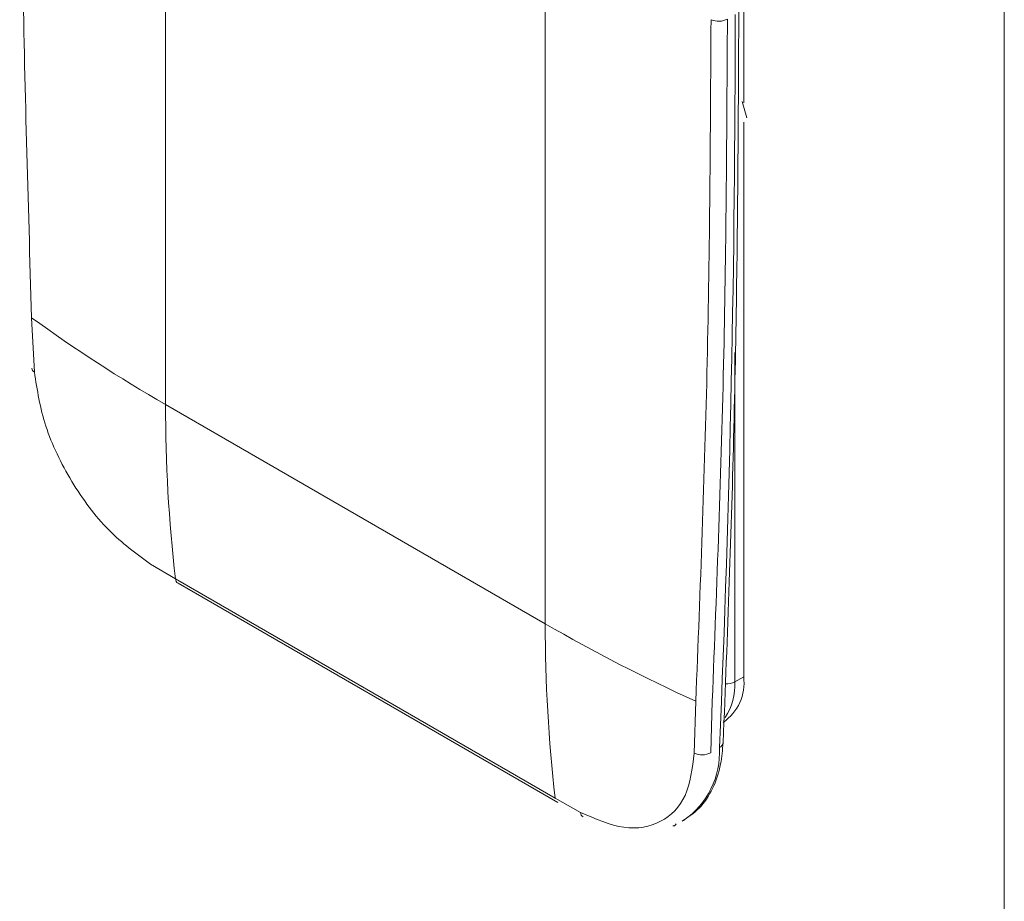
# Model space of a CAD drawing. Extents: x 1002.9 to 1025.6, y 117.1 to 133.1.
# Drawn here: x 1020.5 to 1020.6, y 126.6 to 126.7 of the extents above; entities that cross this region are included whole.
import ezdxf

# ---------------------------------------------------------------- set-up
doc = ezdxf.new("R2010")
doc.units = 0
doc.header["$MEASUREMENT"] = 0
doc.layers.get('0').update_dxf_attribs({"linetype": 'CONTINUOUS'})

msp = doc.modelspace()

# ---------------------------------------------------------------- linework, layer by layer
at = {"color": 7, "linetype": 'Continuous', "lineweight": 15}
for p, q in [((1020.613360883254, 126.3660666094875), (1020.613360883254, 128.3130566365557)), ((1020.530347562688, 126.6839213507969), (1020.530347562688, 126.7520353532934)), ((1020.530347562688, 126.6839213507969), (1020.530347562688, 126.7520353532934)), ((1020.567930023658, 126.662225457889), (1020.567930023658, 126.7303394603856)), ((1020.587563983698, 126.7255874515321), (1020.587563983698, 126.7137607565997)), ((1020.587876351581, 126.7122856076591), (1020.587401162457, 126.7138983737457)), ((1020.587563983698, 126.7118635513835), (1020.587563983698, 126.6569868725431)), ((1020.517363968809, 126.6871353485114), (1020.517086446746, 126.692519171863)), ((1020.517363968809, 126.6871353485114), (1020.517086446746, 126.692519171863)), ((1020.567930023658, 126.662225457889), (1020.530347562688, 126.6839213507969)), ((1020.531327808781, 126.6666791100361), (1020.528868896925, 126.6681280653)), ((1020.531327808781, 126.6666791100361), (1020.528868896925, 126.6681280653)), ((1020.568910269751, 126.6449832171282), (1020.531327808781, 126.6666791100361)), ((1020.531575670415, 126.6662389763651), (1020.569158131385, 126.6445430834572)), ((1020.531575670415, 126.6662389763651), (1020.569158131385, 126.6445430834572)), ((1020.587563983698, 126.6569868725431), (1020.5866940827, 126.6564846893867)), ((1020.582823500318, 126.6545699786068), (1020.582669805364, 126.6494350915409)), ((1020.582823500318, 126.6545699786068), (1020.582669805364, 126.6494350915409)), ((1020.584456068451, 126.6545797897853), (1020.584303410575, 126.6494780758428)), ((1020.584456068451, 126.6545797897853), (1020.584303410575, 126.6494780758428)), ((1020.571419998427, 126.6435638372672), (1020.568910269751, 126.6449832171282)), ((1020.571419998427, 126.6435638372672), (1020.568910269751, 126.6449832171282))]:
    msp.add_line(p, q, dxfattribs=at)
at = {"color": 8, "linetype": 'Continuous', "lineweight": 15}
msp.add_line((1020.5866940827, 126.6564846893867), (1020.5866940827, 126.6890796857568), dxfattribs=at)
at = {"color": 7, "linetype": 'Continuous', "lineweight": 15}
for centre, radius, start, end in [((1018.909543947129, 126.7220652388441), 1.677177364127981, 357.5366352709481, 0.01495263005053136), ((1020.585079440809, 126.7237680911378), 0.001918931462907146, 247.0637083250032, 297.1281249377433), ((1020.604339816163, 126.8125713547045), 0.1484105019183886, 233.9905198041141, 240.0949061647685), ((1020.677461524668, 126.6836360057501), 0.1471142387095659, 179.8888681525163, 186.6188210676586), ((1020.715043985639, 126.6619401128423), 0.14711423871082, 179.8888681525334, 186.618821067619), ((1020.655985926902, 126.8152201289648), 0.1765253847855061, 240.0774717252513, 245.5147867129295), ((1020.582881593325, 126.6563910170161), 0.004720150782558771, 304.0588841747344, 7.252170300054509), ((1020.583444678691, 126.6510500930431), 0.001791272878657016, 244.3684349541796, 298.6460644169844)]:
    msp.add_arc(centre, radius, start, end, dxfattribs=at)
at = {"color": 8, "linetype": 'Continuous', "lineweight": 15}
for centre, radius, start, end in [((1020.517621090431, 126.6875938701924), 0.0005256935043829643, 187.1753924336653, 240.7179397326348), ((1020.531880048712, 126.6667002458256), 0.0005526442466405377, 182.1918023278272, 236.580341290081), ((1020.580793914331, 126.6562039070956), 0.005906845645670895, 326.7797373710239, 2.724585325405202), ((1020.58584268285, 126.6581145784446), 0.001838863792456303, 267.2057205527418, 297.5810700182585), ((1020.584903097048, 126.6505524726039), 0.000632987670855795, 295.08348640944, 353.1136475261974), ((1020.576885967645, 126.6495826956095), 0.00829495829787719, 304.7830773194286, 2.739690546731675), ((1020.571966115438, 126.6435814152555), 0.0005463998310927324, 181.8435553681417, 236.9428062612718)]:
    msp.add_arc(centre, radius, start, end, dxfattribs=at)
at = {"color": 7, "linetype": 'Continuous', "lineweight": 15}
for points, knots in [([(1020.517086446746, 126.692519171863), (1020.516741341579, 126.7041241743772), (1020.516051366367, 126.7273262729005), (1020.51595461248, 126.7501126768565), (1020.515906252021, 126.7615019964094)], [0, 0, 0, 0, 0.5001703834042573, 1, 1, 1, 1]), ([(1020.517086446746, 126.692519171863), (1020.516741341579, 126.7041241743772), (1020.516051366367, 126.7273262729005), (1020.51595461248, 126.7501126768565), (1020.515906252021, 126.7615019964094)], [0, 0, 0, 0, 0.5001703834042573, 1, 1, 1, 1]), ([(1020.585531725717, 126.6504764574119), (1020.585744608339, 126.655775360205), (1020.586361957289, 126.6711419130876), (1020.586955795943, 126.6952768350973), (1020.587041842052, 126.7142832817188), (1020.587081327613, 126.723005119377)], [0, 0, 0, 0, 0.2216706126823128, 0.6428336818606523, 1, 1, 1, 1]), ([(1020.585531725717, 126.6504764574119), (1020.585744608339, 126.655775360205), (1020.586361957289, 126.6711419130876), (1020.586955795943, 126.6952768350973), (1020.587041842052, 126.7142832817188), (1020.587081327613, 126.723005119377)], [0, 0, 0, 0, 0.2216706126823128, 0.6428336818606523, 1, 1, 1, 1]), ([(1020.584331619095, 126.7220008728025), (1020.584268047208, 126.7106761711021), (1020.584140860106, 126.6880190496266), (1020.583262719959, 126.6657222007297), (1020.582823500318, 126.6545699786068)], [0, 0, 0, 0, 0.499829676631305, 1, 1, 1, 1]), ([(1020.584331619095, 126.7220008728025), (1020.584268047208, 126.7106761711021), (1020.584140860106, 126.6880190496266), (1020.583262719959, 126.6657222007297), (1020.582823500318, 126.6545699786068)], [0, 0, 0, 0, 0.499829676631305, 1, 1, 1, 1]), ([(1020.585954438696, 126.7220602630852), (1020.58589400875, 126.7109989924387), (1020.585770136355, 126.6883250340397), (1020.584901135612, 126.6660091078623), (1020.584456068451, 126.6545797897853)], [0, 0, 0, 0, 0.4878402990705623, 1, 1, 1, 1]), ([(1020.585954438696, 126.7220602630852), (1020.58589400875, 126.7109989924387), (1020.585770136355, 126.6883250340397), (1020.584901135612, 126.6660091078623), (1020.584456068451, 126.6545797897853)], [0, 0, 0, 0, 0.4878402990705623, 1, 1, 1, 1]), ([(1020.528868896925, 126.6681280653), (1020.527447121919, 126.6691623025061), (1020.524603502495, 126.6712308274093), (1020.520906913748, 126.6762210761938), (1020.518186062123, 126.6818339146448), (1020.51763801971, 126.6853680762268), (1020.517363968809, 126.6871353485114)], [0, 0, 0, 0, 0.2499696467435088, 0.4999514968761847, 0.7499486540098875, 1, 1, 1, 1]), ([(1020.528868896925, 126.6681280653), (1020.527447121919, 126.6691623025061), (1020.524603502495, 126.6712308274093), (1020.520906913748, 126.6762210761938), (1020.518186062123, 126.6818339146448), (1020.51763801971, 126.6853680762268), (1020.517363968809, 126.6871353485114)], [0, 0, 0, 0, 0.2499696467435088, 0.4999514968761847, 0.7499486540098875, 1, 1, 1, 1]), ([(1020.581471150651, 126.642717674182), (1020.582063575263, 126.6431044760154), (1020.583288012073, 126.6439039269392), (1020.584556980362, 126.6458804042157), (1020.585326244337, 126.6481019802816), (1020.585469464199, 126.6497569832189), (1020.585531725717, 126.6504764574119)], [0, 0, 0, 0, 0.2505287864619877, 0.5177986568617317, 0.7903741350606873, 1, 1, 1, 1]), ([(1020.581471150651, 126.642717674182), (1020.582063575263, 126.6431044760154), (1020.583288012073, 126.6439039269392), (1020.584556980362, 126.6458804042157), (1020.585326244337, 126.6481019802816), (1020.585469464199, 126.6497569832189), (1020.585531725717, 126.6504764574119)], [0, 0, 0, 0, 0.2505287864619877, 0.5177986568617317, 0.7903741350606873, 1, 1, 1, 1]), ([(1020.582669805364, 126.6494350915409), (1020.582482344746, 126.6479344626697), (1020.582107413623, 126.6449331257754), (1020.579514479017, 126.6423884144313), (1020.575831891825, 126.6416572164137), (1020.572890654932, 126.6429282860179), (1020.571419998427, 126.6435638372672)], [0, 0, 0, 0, 0.2500065998787691, 0.5000263865771707, 0.7500067237700152, 1, 1, 1, 1]), ([(1020.582669805364, 126.6494350915409), (1020.582482344746, 126.6479344626697), (1020.582107413623, 126.6449331257754), (1020.579514479017, 126.6423884144313), (1020.575831891825, 126.6416572164137), (1020.572890654932, 126.6429282860179), (1020.571419998427, 126.6435638372672)], [0, 0, 0, 0, 0.2500065998787691, 0.5000263865771707, 0.7500067237700152, 1, 1, 1, 1])]:
    msp.add_open_spline(points, degree=3, knots=knots, dxfattribs=at)
at = {"color": 8, "linetype": 'Continuous', "lineweight": 15}
msp.add_open_spline([(1020.580888312835, 126.6424292487812), (1020.580840241203, 126.6423596207719), (1020.580757454364, 126.6422397104911), (1020.580607796448, 126.6422320662186), (1020.580545040028, 126.6422288607272)], degree=3, knots=[0, 0, 0, 0, 0.5806675534601553, 1, 1, 1, 1], dxfattribs=at)
msp.add_open_spline([(1020.580888312835, 126.6424292487812), (1020.580840241203, 126.6423596207719), (1020.580757454364, 126.6422397104911), (1020.580607796448, 126.6422320662186), (1020.580545040028, 126.6422288607272)], degree=3, knots=[0, 0, 0, 0, 0.5806675534601553, 1, 1, 1, 1], dxfattribs=at)

doc.saveas('drawing.dxf')
